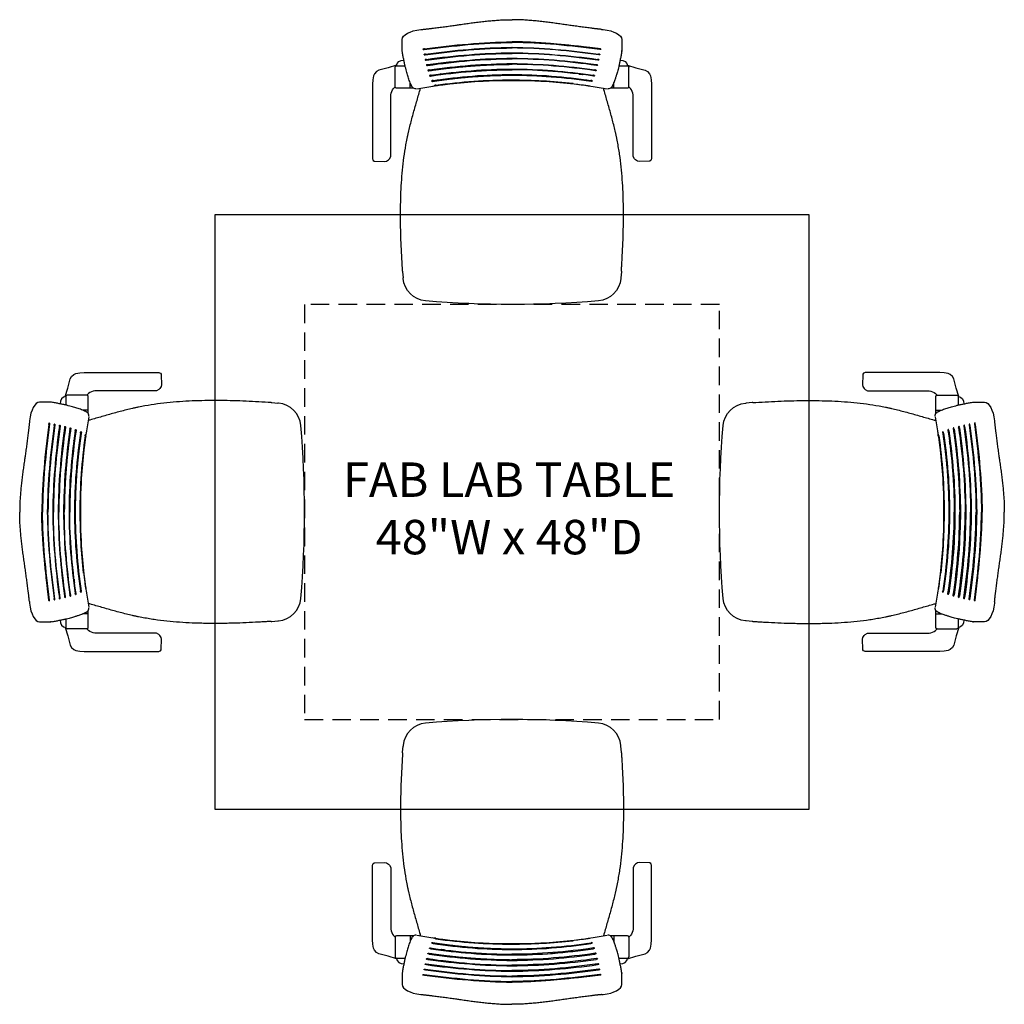
# Model space of a CAD drawing. Extents: x 9677.5 to 9757, y 3714.2 to 3793.7.
import ezdxf

# ---------------------------------------------------------------- set-up
doc = ezdxf.new("R2010")
doc.units = 0
doc.header["$LTSCALE"] = 6
doc.header["$MEASUREMENT"] = 0
doc.linetypes.add('HIDDEN', pattern=[0.375, 0.25, -0.125])
for name, color, linetype in [('AFUCH-P-', 2, 'CONTINUOUS'), ('DIM', 3, 'CONTINUOUS'), ('DL', 3, 'CONTINUOUS'), ('HL', 2, 'HIDDEN'), ('OBJ', 1, 'CONTINUOUS'), ('OL', 1, 'CONTINUOUS')]:
    doc.layers.add(name, color=color, linetype=linetype)
doc.styles.add('ROMANS', font='romans.shx', dxfattribs={"width": 0.85})

# ---------------------------------------------------------------- blocks, each defined once
blk = doc.blocks.new('Fab-Lab-Table')
at = {"layer": 'HL'}
blk.add_lwpolyline([(-7.25, -7.25), (-40.75, -7.25), (-40.75, -40.75), (-7.25, -40.75)], close=True, dxfattribs=at)
at = {"layer": 'OBJ'}
blk.add_lwpolyline([(0, -48), (0, 0), (-48, 0), (-48, -48)], close=True, dxfattribs=at)
at = {"layer": 'DL', "insert": (-24.23376983479557, -23.70781753669417), "char_height": 2.78125, "attachment_point": 5, "style": 'ROMANS'}
blk.add_mtext_dynamic_manual_height_columns('FAB LAB TABLE\\P48"W x 48"D', width=30.1754713973537, gutter_width=7.5, heights=[0], dxfattribs=at)
blk = doc.blocks.new('OM5-Active-Cafe-Stool-38249')
at = {"layer": 'AFUCH-P-'}
for points in [[(-9.324846412358966, -10.27393074642737, 0), (-9.991405010223389, -10.05657223126582, 0), (-10.54828119277954, -9.935146602603709, 0), (-10.75067472457886, -9.869617732974802, 0), (-10.93083524703979, -9.765575679752146, 0), (-11.09869909286499, -9.591053279849802, 0), (-11.17596006393433, -9.423139842960154, 0), (-11.24087476730347, -9.105621131870066, 0), (-11.25408887863159, -8.745619567844187, 0), (-11.25233888626099, -2.723812374088084, 0), (-11.24628686904907, -2.660517009708201, 0), (-11.20364618301392, -2.583562168094431, 0), (-11.12241220474243, -2.52482536694697, 0), (-11.07821035385132, -2.5139744605749, 0), (-10.27699899673462, -2.50681999585322, 0), (-10.12381887435913, -2.529069217654978, 0), (-9.959929943084717, -2.624996456119334, 0), (-9.882112979888916, -2.701441081973826, 0), (-9.788487911224365, -2.905817302676951, 0), (-9.779266834259033, -3.012680324527537, 0), (-9.779337406158447, -7.802227291080271, 0), (-9.774613857269287, -7.879725250217234, 0), (-9.75652551651001, -8.012253078433787, 0), (-9.71247911453247, -8.161391529056345, 0), (-9.65878438949585, -8.273851188632761, 0), (-9.576829433441162, -8.390642436954295, 0), (-9.479270458221436, -8.484890731784617, 0), (-9.42563839677905, -8.522412487403358, 0)], [(9.322931023805381, -10.2824088547959, 0), (9.99147653579712, -10.05657223126582, 0), (10.54834985733032, -9.935146602603709, 0), (10.75074625015259, -9.869617732974802, 0), (10.93090677261353, -9.765575679752146, 0), (11.09876871109009, -9.591053279849802, 0), (11.17603158950806, -9.423139842960154, 0), (11.2409462928772, -9.105621131870066, 0), (11.25416040420532, -8.745619567844187, 0), (11.2524094581604, -2.723812374088084, 0), (11.24635553359985, -2.660517009708201, 0), (11.2037148475647, -2.583562168094431, 0), (11.12248086929321, -2.52482536694697, 0), (11.07827997207642, -2.5139744605749, 0), (10.27706956863403, -2.50681999585322, 0), (10.12389039993286, -2.529069217654978, 0), (9.960001468658447, -2.624996456119334, 0), (9.88218355178833, -2.701441081973826, 0), (9.788559436798096, -2.905817302676951, 0), (9.779337406158447, -3.012680324527537, 0), (9.779407978057861, -7.802227291080271, 0), (9.774685382843018, -7.879725250217234, 0), (9.756596088409424, -8.012253078433787, 0), (9.712549686431885, -8.161391529056345, 0), (9.65885591506958, -8.273851188632761, 0), (9.576900959014893, -8.390642436954295, 0), (9.479341983795166, -8.484890731784617, 0), (9.425638409294834, -8.52246251895906, 0)]]:
    blk.add_polyline3d(points, dxfattribs=at)
at = {"layer": 'OL', "color": 2, "linetype": 'Continuous'}
for p, q in [((-8.831877295686127, 6.3657294743698), (-8.829311126107427, 6.403646534776044)), ((-8.829312890077745, 6.403646654583781), (-8.795390884537596, 6.888871102229359)), ((-8.795398763259755, 6.888871688846962), (-8.794359626926166, 6.903063114429756)), ((8.795390524462732, 6.888871075777047), (8.79436560612237, 6.903063555462381)), ((8.829312890077631, 6.403646654583781), (8.795390884537483, 6.888871102229359)), ((-9.425638409294834, -8.522462518959173), (-9.425638409294834, -10.12246252299792)), ((-8.22563840626583, -8.422462518706766), (-9.325638409042426, -8.422462518706766)), ((-8.22563840626583, -8.422462518706766), (-8.22563840626583, -8.880452203193272)), ((-8.22563840626583, -8.422462518706766), (-8.22563840626583, -8.88034669737192)), ((-7.954504644740041, -8.422462518706766), (-8.22563840626583, -8.422462518706766)), ((-8.058713793416928, -8.517936824639492), (-8.053316966794682, -8.509211572659979)), ((-6.162896680086533, -8.656999321274725), (-6.162394510116997, -8.653599055472)), ((-6.162431721057715, -8.62139489099036), (-6.162678782861235, -8.623070689682436)), ((6.162431721057715, -8.62139489099036), (6.162678784512423, -8.623070700883432)), ((8.225638406265716, -8.422462518706766), (7.954504644740041, -8.422462518706766)), ((8.058713793416814, -8.517936824639492), (8.053316966794569, -8.509211572659979)), ((8.225638406265716, -8.422462518706766), (8.225638406265716, -8.879764624268432)), ((8.225638406265716, -8.422462518706766), (8.225638406265716, -8.879871319186236)), ((9.325638409042426, -8.422462518706766), (8.22563840626583, -8.422462518706766)), ((9.42563840929472, -8.522462518959173), (9.42563840929472, -10.12246252299792)), ((-9.325638409042426, -10.22246252325033), (-8.632114353897009, -10.22246252325033)), ((-5.453469878968122, -9.54941911977346), (-5.66141811986688, -9.54941911977346)), ((5.434944030889824, -9.54941911977346), (5.663048267107456, -9.54941911977346)), ((8.63216930500937, -10.22246252325033), (9.325638409042426, -10.22246252325033)), ((-6.727942082503091, -10.7079748312907), (-6.714354090489564, -10.76875255347898)), ((6.727942082502977, -10.7079748312907), (6.714345865000837, -10.7687893452628)), ((-8.862049292488678, -11.3773549028615), (-8.86842995891709, -11.43619606845198)), ((-8.86842995891709, -11.43619606845198), (-8.86842995891709, -12.33878870141768)), ((-8.863044154205568, -11.42359845068108), (-8.866696684276235, -11.46759127238181)), ((-8.85367889273266, -11.31079875562205), (-8.863044154205568, -11.42359845068108)), ((8.863044154205795, -11.42359845068097), (8.853678892731864, -11.31079875561977)), ((8.862049292488678, -11.3773549028615), (8.86842995891709, -11.43619606845198)), ((8.866696684276803, -11.46759127238238), (8.863044154205795, -11.42359845068097)), ((8.868429958916977, -12.33878870141768), (8.868429958916977, -11.43619606845198))]:
    blk.add_line(p, q, dxfattribs=at)
for centre, radius, start, end in [((-6.799605140689323, 6.758340989704152), 1.999999974504567, 94.92200012448083, 174.4536237707391), ((0, -72.19941927791638), 81.25000020509336, 85.0780029282537, 94.9219970717463), ((6.799605244236204, 6.758340950129991), 2.00000000504843, 5.546377644372553, 85.0780029282537), ((-6.799676234440199, 6.758346971236847), 1.999928765251624, 174.4535974772753, 175.8504080079342), ((6.799676234440199, 6.758346971236847), 1.999928765251624, 4.149591992065784, 5.546402522724744), ((-9.325638409042426, -8.522462518959173), 0.100000000252421, 90, 180), ((-7.35327101064081, -8.976832913961516), 0.8415670684206813, 146.9556812878956, 158.1391116102055), ((-7.76534120834026, -8.689574318037444), 0.3356328068527198, 83.08167795486366, 146.0599086478352), ((-0.913822851027021, 27.2259205258074), 36.22313764407226, 259.2089447348603, 261.3294823688758), ((-5.619962411213123, -4.962508862470258), 3.700578408049356, 258.1718844361844, 261.5667375290154), ((-0.1897596221757567, 32.84645288096874), 41.89746353462363, 261.8039665056212, 270.2595016911962), ((-0.1447690882287134, 33.32390750185425), 42.37510438554196, 261.8357946758952, 268.086523875998), ((-0.159011971598261, 32.78088479387691), 41.86768612872267, 261.7558645857257, 270.2176078405578), ((0.1855830276841743, 32.90666015784302), 41.9576515134802, 269.7465740211143, 278.1899577820651), ((0.1798476052534852, 32.8202693987671), 41.87160523323078, 271.8887580314887, 278.2145598175011), ((5.619987685228239, -4.962651412134164), 3.700433704580427, 278.4331990691063, 281.6270556877242), ((0.9138266737736558, 27.22589813909121), 36.2231149350056, 278.6705169908767, 280.7910559547811), ((7.764642293525412, -8.690797743866938), 0.3369740955525281, 33.97343710293951, 96.8385558216968), ((9.325638409042426, -8.522462518959173), 0.1000000002524221, 0, 90), ((0.1980304503725847, 35.89801155637258), 45.86388282574301, 261.5424360894015, 269.7526082926726), ((0.07139051576780275, 33.61099361535003), 43.13695858493458, 261.4047786941708, 269.9051769699979), ((-5.878698668190395, -8.864484174864856), 0.2730641090172073, 211.8121539283518, 236.8863527029181), ((-5.833897502280593, -8.970548252456751), 0.1845292840119357, 191.8451581626519, 228.4322959198474), ((0.2285395438551632, 27.44664101708781), 36.94414735832031, 265.0926322329418, 269.645561319787), ((0.1551317780273394, 32.83619014754572), 41.9229765462011, 269.787982219618, 276.5436062512915), ((-0.07037978277958246, 33.59845931975201), 43.1244179664037, 270.0935077270918, 278.596382387259), ((-0.2419801736526779, 27.60190607115624), 37.0994946854471, 270.3737123942121, 275.2701130271839), ((-0.1954452502512822, 35.86485316283461), 45.83071226402174, 270.2443388146093, 278.4604639543784), ((5.842419672955771, -8.977045468607457), 0.1749156659206429, 311.3751211994473, 349.6649279808473), ((5.878488654338753, -8.864163950020611), 0.2734114244883878, 303.2043439128097, 328.1540201140248), ((6.42851491584895, -9.033867107602191), 0.06852201144043273, 8.551488692738696, 116.5491082668345), ((6.599750995441582, -9.463089057599746), 0.06895971007810191, 6.358291803662454, 116.1687616835549), ((-9.325638409042426, -10.12246252299792), 0.1000000002524221, 180, 270), ((0.5519869092648833, 40.53736029604238), 51.38488437770567, 261.7728084891805, 269.3845052116243), ((0.3612966870342689, 38.22416850644777), 48.63052477466155, 261.6663581283609, 269.5743215633793), ((0.2770729129314304, 24.3945361254772), 34.4111571045532, 261.4173995820769, 264.403419360683), ((0.2659859583998241, 23.50961191537817), 33.87221532347954, 266.7507466872565, 269.5500728455577), ((-0.3558548761919837, 38.15296286958346), 48.55928148773098, 270.419881933944, 278.3387948409164), ((-0.5400622075865158, 40.38304449787665), 51.2304512760609, 270.6040129951734, 278.2384634897723), ((-0.3046292587274593, 24.70139541397759), 34.71823738695901, 275.6514468859832, 278.6520219430341), ((6.737934214464872, -9.892029214034096), 0.06943621507009917, 4.67675457612545, 115.6851689820862), ((6.851379984210553, -10.32045693850398), 0.06995120167578707, 3.470656538200711, 115.1142224543411), ((9.325638409042426, -10.12246252299792), 0.100000000252421, 270, 0), ((3.931072919529811, -3.510932594772498), 13.31250562721504, 214.8210604572245, 215.0861104198518), ((0.759174132723615, 42.77542536205317), 54.06484714107623, 261.8574788557552, 269.1954309392083), ((-0.7416519139859474, 42.55146243308775), 53.84066216680976, 270.7892709115081, 278.1578192935325), ((6.947723202952716, -10.74830890453586), 0.07051794555257669, 2.69096842999555, 114.4509412645671), ((-4.252641198778861, -3.308509450126508), 13.69200912117034, 324.9942300861309, 325.251897033954), ((7.034149100101217, -11.17560525406861), 0.07114183670681408, 2.329136804831486, 113.699958989629), ((2.847939127474092, -4.142146393562712), 12.14930258123687, 215.1221873015355, 215.3019598679822), ((1.184440050670219, 46.86868775096423), 59.04372285135076, 261.9629262267622, 268.8505472702837), ((0.9735520501874362, 44.90132856424657), 56.63331950007269, 261.920607993712, 269.0150114497599), ((-0.9497265291289523, 44.6007556954504), 56.33238456347052, 270.9660144936411, 278.0983660628743), ((-3.457774699721426, -3.759148310929504), 12.8683909979885, 324.8754417711254, 325.0421339891866), ((7.117509539431126, -11.60233966467808), 0.07183211898136262, 2.364654043379758, 112.8592254406547)]:
    blk.add_arc(centre, radius, start, end, dxfattribs=at)
for centre, major_axis, ratio, start_param, end_param in [((3.434270660891571, 40.65439321631084), (16.64184711357318, 47.90572763031598), 0.8854911838856432, 3.440014700925861, 3.580536162492972), ((-8.775638407654128, -10.17321822185545), (0.5600000014135623, -1.371604418507265e-16), 0.9205048534524441, 3.236724844731041, 4.795741762979707), ((8.775638407654128, -10.17321822185545), (0.5600000014135623, -1.371604418507265e-16), 0.9205048534524441, 4.628864236670605, 6.188053116037803), ((-6.868429953868713, -12.33878870141757), (2.000000005048335, 8.252054880896692e-15), 0.4185961074979747, 3.141592653589793, 4.466103213849637), ((6.86842995386894, -12.33878870141768), (-2.000000005048248, -1.0441310450061e-13), 0.4185961074979665, 1.817082093329856, 3.141592653589793), ((0.3145294261217941, -2.282609586083822), (-29.17280222787747, 3.980716588215051e-05), 0.3861293872739389, 1.304733312664234, 1.309021002926003), ((-0.3145294261219078, -2.282609586083822), (29.17280222787747, 3.980716586785993e-05), 0.3861293872739389, -1.309021002926003, -1.304733312664235)]:
    blk.add_ellipse(centre, major_axis=major_axis, ratio=ratio, start_param=start_param, end_param=end_param, dxfattribs=at)
for points, knots in [([(-8.83185949999995, 6.365728270639579), (-8.85447469876658, 6.027970369005402), (-8.875318441911872, 5.68923760304915), (-8.91286143161119, 5.010729729106515), (-8.929563743199992, 4.670935993401258), (-8.972485242708444, 3.650339252953017), (-8.99159997289155, 2.967989001523051), (-9.000928179807374, 1.944848370237423), (-9.000801286567025, 1.603819366739003), (-8.9929752428053, 0.9217694549188309), (-8.985278759480138, 0.5807374173364224), (-8.948842545120783, -0.4421648362407495), (-8.906872630920475, -1.123915559390639), (-8.807236799045427, -2.145944831737893), (-8.76784525418941, -2.486776484105917), (-8.675146367058346, -3.166946862507757), (-8.621920408910114, -3.505442686516744), (-8.531417904561408, -4.009524501338888), (-8.499481292819382, -4.176927209972632), (-8.449016742157141, -4.426898772578511), (-8.43177733641312, -4.509991721441565), (-8.396416386290298, -4.676040759062516), (-8.378295169156331, -4.758990285696314), (-8.285547270751408, -5.17335986994965), (-8.204353749497045, -5.503617989161512), (-8.031457325805718, -6.161896720577715), (-7.939640479407672, -6.490157573540728), (-7.752112687598469, -7.144354086572662), (-7.656600161840629, -7.469893150705843), (-7.516120097309908, -7.957564564074801), (-7.469760959280507, -8.12001329178213), (-7.41233168949941, -8.325069977991006), (-7.400458147577069, -8.367680424013201), (-7.388648274938305, -8.410299295284744)], [0, 0, 0, 0, 0.06249999999999921, 0.06249999999999921, 0.1249999999999984, 0.1249999999999984, 0.2499999999999972, 0.2499999999999972, 0.3124999999999966, 0.3124999999999966, 0.374999999999996, 0.374999999999996, 0.4999999999999952, 0.4999999999999952, 0.5624999999999944, 0.5624999999999944, 0.6249999999999937, 0.6249999999999937, 0.6562499999999928, 0.6562499999999928, 0.6718749999999928, 0.6718749999999928, 0.6874999999999929, 0.6874999999999929, 0.7499999999999942, 0.7499999999999942, 0.8124999999999957, 0.8124999999999957, 0.8749999999999971, 0.8749999999999971, 0.9062499999999979, 0.9062499999999979, 0.9144386174651058, 0.9144386174651058, 0.9144386174651058, 0.9144386174651058]), ([(8.83185949999995, 6.365728270639579), (8.83545028499259, 6.311692911510022), (8.842784450917975, 6.201325877418753), (8.85363750316617, 6.032198886829065), (8.865887698296206, 5.835773966943293), (8.879560347818028, 5.607631514567402), (8.908543920488114, 5.098644791415609), (8.946301523951888, 4.33026431694941), (8.976059685665746, 3.479215206116351), (8.99153234344169, 2.797509139999988), (9.000993110876266, 2.115434390949872), (9.000769881373458, 1.518538537215363), (8.993479489734113, 1.007015013618116), (8.986644006678489, 0.6659690879610025), (8.959329398908153, -0.27271389656255), (8.885587889896783, -1.46836820785461), (8.748043054328377, -2.657903622445701), (8.648610909200329, -3.335829636401968), (8.563392443938142, -3.84190481052849), (8.49149305661399, -4.218804378728009), (8.444648726414812, -4.447670564319878), (8.42730298879826, -4.530734879311012), (8.400951625099651, -4.655277972152021), (8.305923513172388, -5.090349525145143), (8.123484509315972, -5.832805784779566), (7.848721888240902, -6.815169084088211), (7.60930320951104, -7.631057651181209), (7.457615541252721, -8.162555655836059), (7.40044864074855, -8.367717617450808), (7.388643366565816, -8.410320606400319)], [0, 0, 0, 0, 0.009959111552946253, 0.02034145089417381, 0.03113434468906144, 0.04609561403550021, 0.06228296934082635, 0.1246540023514891, 0.1871298346321629, 0.2184004912956791, 0.249668397945164, 0.312193551578907, 0.3278258233216719, 0.3434595227264244, 0.3747315903055456, 0.4999991884065603, 0.5629189889687038, 0.5944131010113122, 0.6258662191216409, 0.6572944537003578, 0.665152860890061, 0.6690827440873225, 0.6730123041446296, 0.6887258228770056, 0.7515008166796999, 0.814131343133345, 0.876361193956966, 0.907349180493057, 0.9154727254546053, 0.9154727254546053, 0.9154727254546053, 0.9154727254546053]), ([(-8.131959595098465, -8.664644195987876), (-8.146997605798902, -8.697782861091355), (-8.187991227712814, -8.788374069857355), (-8.254389238837007, -8.952868255342992), (-8.32579272073599, -9.143686755606609), (-8.388975536315115, -9.328457452883981), (-8.446680963891254, -9.511357353535914), (-8.502463694286575, -9.702996519836688), (-8.558812762411321, -9.913649613043845), (-8.616161043774582, -10.14770572595057), (-8.674101706091392, -10.40564225419007), (-8.732315494577392, -10.68533367050463), (-8.793133081795418, -10.99567673587887), (-8.830719580382265, -11.1908312728383), (-8.853754360286416, -11.31105814427667)], [0, 0, 0, 0, 0.03413537022209312, 0.1096534755727882, 0.1821894759218643, 0.2517461195963362, 0.3183726814812662, 0.3889756293674848, 0.468532773937592, 0.5570256479920432, 0.6544379118404323, 0.760753236620767, 0.8759500522334217, 1, 1, 1, 1]), ([(-8.053316966794682, -8.509211572304253), (-8.05133069103249, -8.506658912650664), (-8.048486637809788, -8.503003880925235), (-8.045668368168549, -8.499489672202799), (-8.044820565731584, -8.498441059868696)], [0, 0, 0, 0, 0.698396129259982, 1, 1, 1, 1]), ([(-8.029010251035174, -8.479768213312127), (-8.028192314296803, -8.478847546337533), (-8.025874273148588, -8.47625811453372), (-8.018401987589982, -8.468089098231872), (-8.007339855949908, -8.456762765297526), (-7.994953430889609, -8.445413067433492), (-7.987839356529662, -8.439604962434373), (-7.984810650227587, -8.437284793393133)], [0, 0, 0, 0, 0.04982638577185097, 0.1417369761967802, 0.4622382417423105, 0.7607905551589689, 1, 1, 1, 1]), ([(-6.375410502915202, -8.585008012086519), (-6.382009785637933, -8.583933363814026), (-6.387755377736198, -8.583084012795325), (-6.397968947760091, -8.581835995815936), (-6.402261483455618, -8.581491508529552), (-6.405419767146554, -8.581503134460604)], [0, 0, 0, 0, 0.4735361238529056, 0.4735361238529056, 1, 1, 1, 1]), ([(-6.162481311945612, -8.621731261662717), (-6.190632954621719, -8.617578441649357), (-6.217964634286204, -8.61315487311424), (-6.258198993762448, -8.606217562900383), (-6.271337546170685, -8.603875518872314), (-6.283875534805134, -8.601600235478031)], [0, 0, 0, 0, 0.6589190108231266, 0.6589190108231266, 0.9999999999999999, 0.9999999999999999, 0.9999999999999999, 0.9999999999999999]), ([(-6.162474924371622, -8.654143552070536), (-6.172859417946256, -8.652554240957897), (-6.190101777500445, -8.649902775165401), (-6.224414452622227, -8.643727788250771), (-6.24923374225807, -8.63881268311195), (-6.263413958918136, -8.636377568863736), (-6.265936464851734, -8.635968817709568)], [0, 0, 0, 0, 0.2394660818658951, 0.4690285735107613, 0.9010896514929347, 1, 1, 1, 1]), ([(6.162481311945498, -8.621731261662717), (6.16568978046746, -8.621255154817732), (6.172093117573695, -8.620304959231703), (6.181661459789439, -8.618848108160364), (6.19116916079463, -8.61737359709116), (6.200615995391558, -8.61587948094018), (6.210002235668867, -8.614367298394654), (6.219328045387215, -8.612837921027563), (6.228593431343029, -8.611292719118865), (6.237799059002782, -8.609733040710807), (6.256761502531958, -8.606473281362696), (6.27208871811024, -8.603741488193805), (6.283877108549973, -8.601602648997869)], [0, 0, 0, 0, 0.07531269384881163, 0.1503061550411825, 0.2251074017053533, 0.2998443023013918, 0.374644949483094, 0.4496370249894802, 0.5249471710908183, 0.6007003836577779, 0.6770194406024533, 1, 1, 1, 1]), ([(8.029302947331075, -8.480110798515966), (8.027607848608909, -8.478198251460299), (8.024089164517363, -8.474289922555613), (8.018845687652629, -8.468656307900233), (8.013592600416132, -8.463209657300922), (8.008502888681278, -8.458123269278303), (8.003584790857417, -8.453394706170684), (7.998842497201281, -8.449016177198473), (7.992820542723393, -8.443693684253503), (7.988252422306573, -8.43994051436539), (7.98525626726348, -8.437627145385932), (7.984956265984806, -8.43739707164741)], [0, 0, 0, 0, 0.1029015512359223, 0.2152887954049617, 0.326844398690175, 0.4375835578632301, 0.5475212650820058, 0.6565938511807616, 0.7648624809600428, 0.9763508336820159, 1, 1, 1, 1]), ([(8.053316966794569, -8.509211572304253), (8.051297112451039, -8.506618161828555), (8.048559207122366, -8.503101585652303), (8.0458434929036, -8.499714676159556), (8.045132354689486, -8.49883398778718)], [0, 0, 0, 0, 0.7375803883911536, 1, 1, 1, 1]), ([(8.132382206102307, -8.663497078364003), (8.131000609940884, -8.660360166841997), (8.123522024515523, -8.64363254282057), (8.109636023045141, -8.614777501179447), (8.09423348755115, -8.585039744761048), (8.082466265232256, -8.562875382555035), (8.07359733395765, -8.546239972976764), (8.065535453706502, -8.53118857121649), (8.060740483221025, -8.521874017009168), (8.058713793416814, -8.517936835443379)], [0, 0, 0, 0, 0.05413797035052698, 0.2912405403478195, 0.5271723235894191, 0.6455765658446287, 0.7630707535399596, 0.8998534516282869, 1, 1, 1, 1]), ([(8.853754360268226, -11.31105814421392), (8.83072903144614, -11.19097648022307), (8.793348772070317, -10.99702527404952), (8.733230632955724, -10.69033290103516), (8.676488817127165, -10.4172862917535), (8.621034735419585, -10.16917835964796), (8.567407760517312, -9.948050895339179), (8.51623140572326, -9.753427402551438), (8.468800139730433, -9.586247226935825), (8.426289121378886, -9.446147896385241), (8.3879390220485, -9.326724059076128), (8.34887646497657, -9.211016012985738), (8.302527042260522, -9.08070950358956), (8.243747749742738, -8.92643516487658), (8.184644512843192, -8.780857439019655), (8.146555173785714, -8.696736632620969), (8.131813709405264, -8.664266149506602)], [0, 0, 0, 0, 0.1237138772953087, 0.2374593542948604, 0.3412056478260103, 0.4349291621080909, 0.5186115961484522, 0.5922360035355403, 0.65578367929932, 0.7082698949103567, 0.7510537707102719, 0.7908701487762386, 0.8388718475147293, 0.8981258838180203, 0.9665664134892424, 1, 1, 1, 1]), ([(-6.668286520491961, -9.455452080441091), (-6.666646826901001, -9.444016451723542), (-6.663039028321123, -9.433437451826649), (-6.654867623410723, -9.420078892535685), (-6.651665136407132, -9.41599636381477), (-6.644321349029497, -9.408753917943045), (-6.640254975985044, -9.405659683691624), (-6.631320750312852, -9.400539495256908), (-6.626393855181846, -9.398503680240879), (-6.616048198869635, -9.395706005764055), (-6.610619304088459, -9.394920122262988), (-6.602084750150539, -9.39467484682109), (-6.599157680965277, -9.394751785352469), (-6.593281286678916, -9.395220743485652), (-6.590326557449202, -9.3956106381562), (-6.581414212856203, -9.397232138356799), (-6.575408032289374, -9.398912203985219), (-6.569338619142741, -9.401197790187325)], [0, 0, 0, 0, 0.25, 0.25, 0.3749999999999999, 0.3749999999999999, 0.5, 0.5, 0.625, 0.625, 0.7500000000000001, 0.7500000000000001, 0.8124999999999999, 0.8124999999999999, 0.875, 0.875, 1, 1, 1, 1]), ([(-6.54748415535289, -9.467097079964105), (-6.563054866229209, -9.464428242340887), (-6.588656520790551, -9.460067232838128), (-6.620976190500755, -9.45166848027418), (-6.642289145642735, -9.44614907043524), (-6.653471929176135, -9.445036991197412), (-6.657445234648208, -9.446835796427763), (-6.658682741623466, -9.447868812298452)], [0, 0, 0, 0, 0.2408493036453613, 0.4651504210232046, 0.6769924909001344, 0.876970900751591, 1, 1, 1, 1]), ([(-6.569338619142741, -9.401197790187325), (-5.481693290569865, -9.565029588177936), (-4.390143490130981, -9.6897488065282), (-3.020754507913921, -9.795987526763724), (-2.746628016177169, -9.814742079972575), (-2.197870084989631, -9.847189045405003), (-1.923170584573995, -9.860891083847264), (-1.373795154809045, -9.883074672795942), (-1.099078799165341, -9.891561233199354), (-0.5495861091734469, -9.903078543204401), (-0.2748096197357199, -9.90609822069166), (0, -9.906098220661306)], [0, 0, 0, 0, 0.5000000000000002, 0.5000000000000002, 0.6250000000000002, 0.6250000000000002, 0.7500000000000002, 0.7500000000000002, 0.8750000000000001, 0.8750000000000001, 1, 1, 1, 1]), ([(-6.496275143113166, -9.023678012796267), (-6.494291007316974, -9.012550673070336), (-6.490450979711227, -9.002389721750433), (-6.483473143258038, -8.991714906292941), (-6.48196652829904, -8.989674927854367), (-6.478721920039106, -8.98579275092527), (-6.4769750857389, -8.983943328198393), (-6.471460246491347, -8.978794053169054), (-6.467410055109553, -8.975869070040517), (-6.45854284862753, -8.971059050457825), (-6.453675851592038, -8.969170215537133), (-6.443512118575086, -8.966630113835663), (-6.438187746842345, -8.965951148628506), (-6.429828836458796, -8.965837422222876), (-6.426966601460094, -8.965953571192472), (-6.421232307200739, -8.966487664153988), (-6.418349781608072, -8.966904083539362), (-6.409657328540675, -8.968588318648244), (-6.403802136345462, -8.97028804618401), (-6.397887995684755, -8.972570632882253)], [0, 0, 0, 0, 0.25, 0.25, 0.3125, 0.3125, 0.3750000000000001, 0.3750000000000001, 0.5, 0.5, 0.625, 0.625, 0.75, 0.75, 0.8125, 0.8125, 0.875, 0.875, 1, 1, 1, 1]), ([(-6.375551011715629, -9.041480475460617), (-6.390969743701589, -9.038781787233233), (-6.416412609029408, -9.034354431096972), (-6.448711147932841, -9.025756262762116), (-6.470106605999717, -9.020036599777313), (-6.481872427514759, -9.01851849003674), (-6.48611398537912, -9.020192849454475), (-6.487504282472969, -9.021282703400061)], [0, 0, 0, 0, 0.2355422904055974, 0.4568122561086733, 0.6659461147351331, 0.8646702237899376, 1, 1, 1, 1]), ([(-6.439844274812572, -9.420213987988404), (-6.44374057536595, -9.432286827122425), (-6.450440099518232, -9.452988994753241), (-6.457133643380871, -9.473532185680483), (-6.459934963726823, -9.48210478137787)], [0, 0, 0, 0, 0.5813696756501712, 1, 1, 1, 1]), ([(-5.695628103511467, -9.51613705796899), (-5.706215161491059, -9.520009769091303), (-5.728764161810659, -9.532026326747882), (-5.749749601184817, -9.553466832454774), (-5.761216455635918, -9.570913792320766), (-5.765093256506702, -9.578089056541444), (-5.766010649389841, -9.579877428299255)], [0, 0, 0, 0, 0.3073654742725771, 0.7227847662452715, 0.9313081183176511, 1, 1, 1, 1]), ([(-5.641988402017319, -9.523630270705212), (-5.644986583627997, -9.526213133265628), (-5.647860063217991, -9.529145466028126), (-5.656433512657827, -9.53937093514503), (-5.66142059034587, -9.547648309626766), (-5.667697911300138, -9.56172201457889), (-5.669570913245707, -9.566665668015958), (-5.672845774830762, -9.576818920102369), (-5.674260689718949, -9.582057432273132), (-5.675775009175254, -9.588802862133889), (-5.676066572386958, -9.590169117544633), (-5.676345254050716, -9.591544808278059)], [0, 0, 0, 0, 0.175552485960312, 0.175552485960312, 0.5633660248609345, 0.5633660248609345, 0.7572727943112457, 0.7572727943112457, 0.951179563761557, 0.951179563761557, 1, 1, 1, 1]), ([(5.692170692824448, -9.514908402710944), (5.696885712915332, -9.516465846301571), (5.708417280502431, -9.521049166879493), (5.724778284878198, -9.530699564030556), (5.740350976023819, -9.543923024317905), (5.754595656648121, -9.560304857200208), (5.762309406306827, -9.572649574202956), (5.766012105270306, -9.579872803661374)], [0, 0, 0, 0, 0.1296353068085058, 0.3304387556135399, 0.5320022699668505, 0.7324945087155545, 1, 1, 1, 1]), ([(6.490025706846495, -9.020712892303095), (6.489161693034134, -9.020112710938406), (6.485852521583524, -9.018792041805568), (6.476095713728114, -9.019501130641515), (6.455486969609524, -9.024720604677555), (6.421955559268667, -9.033419479975692), (6.39339230229109, -9.038366928979713), (6.37555114802251, -9.041481380527443)], [0, 0, 0, 0, 0.08535995895294315, 0.2758995360269715, 0.4901155665457221, 0.7292810926637275, 1, 1, 1, 1]), ([(6.439759451820578, -9.419951418700066), (6.44324328033224, -9.430745391553728), (6.449970066092305, -9.451534965796327), (6.456691215489741, -9.47216648415349), (6.45993146984631, -9.482079706205127)], [0, 0, 0, 0, 0.5177431962821855, 1, 1, 1, 1]), ([(6.661111995856004, -9.44707693332009), (6.660305863433109, -9.446472844460118), (6.657090501630933, -9.445014553617057), (6.647494564256021, -9.445580404018756), (6.626842465998038, -9.450710457846185), (6.593382939969615, -9.459277373557256), (6.565113594334662, -9.464078220136457), (6.54748415535289, -9.467097079964105)], [0, 0, 0, 0, 0.08113570505261042, 0.2741995684194648, 0.4899625706452549, 0.7294893784971266, 1, 1, 1, 1]), ([(-6.921202890690324, -10.31622227835089), (-6.920623414119177, -10.31027197197704), (-6.919535216340819, -10.30458073549562), (-6.916315783623986, -10.29373308462891), (-6.914173386093012, -10.28858120623568), (-6.908927629195318, -10.27916029461664), (-6.905814821588478, -10.27484633854397), (-6.898528305455216, -10.26707589074215), (-6.894436862426687, -10.26371417990629), (-6.887679367387022, -10.25951397198833), (-6.885319975150878, -10.25825203817203), (-6.880378737615047, -10.25601527385027), (-6.877790026701518, -10.25504052574797), (-6.869854626722486, -10.2526199978397), (-6.864288776365129, -10.25164608131217), (-6.855521725700896, -10.2511534958029), (-6.852511194785166, -10.25115320414648), (-6.846444139668961, -10.25148483459191), (-6.84339224258008, -10.25181408887147), (-6.834183157812618, -10.25327608490534), (-6.827972156531359, -10.25487927436563), (-6.8216910015542, -10.25711868051781)], [0, 0, 0, 0, 0.125, 0.125, 0.2499999999999999, 0.2499999999999999, 0.3749999999999999, 0.3749999999999999, 0.5, 0.5, 0.5625, 0.5625, 0.625, 0.625, 0.75, 0.75, 0.8125, 0.8125, 0.875, 0.875, 1, 1, 1, 1]), ([(-6.800917322414648, -10.31869609797832), (-6.816688003857848, -10.3161184210021), (-6.842500838707906, -10.31193186201551), (-6.874850984795899, -10.30390259702722), (-6.895953098680707, -10.29879142556365), (-6.906271653184945, -10.29825139969239), (-6.909837003153598, -10.30019698905551), (-6.910837198738591, -10.3011049158888)], [0, 0, 0, 0, 0.2489422395882935, 0.4783128572899004, 0.6942890300378438, 0.8968325743585208, 1, 1, 1, 1]), ([(-6.782250291855803, -10.26235901805819), (-6.782727371000988, -10.26301319948436), (-6.797924021682434, -10.28375006249451), (-6.813102683915076, -10.30122720780389), (-6.827693202680052, -10.3150644637094)], [0, 0, 0, 0, 0.03139263067176658, 1, 1, 1, 1]), ([(-6.807139244989798, -9.886367790776035), (-6.806455298815877, -9.880505222028432), (-6.805276995592408, -9.874904622827671), (-6.801901513490066, -9.864246872142076), (-6.799702207656082, -9.859214872541429), (-6.794368328401447, -9.85001650677657), (-6.791222847013501, -9.845809812416974), (-6.783894725580808, -9.838256896827147), (-6.779819199921008, -9.835021276258658), (-6.773083981214654, -9.830983555996681), (-6.770734638209774, -9.82977440180332), (-6.765818503454966, -9.827640896222647), (-6.763251469602551, -9.82671923291673), (-6.755389165913471, -9.82444856299935), (-6.749880504576254, -9.823563902431715), (-6.741210983062388, -9.823191491848206), (-6.738235148237322, -9.823229273385664), (-6.732248499440516, -9.823630021879012), (-6.729237640845554, -9.823990486290427), (-6.720154056249498, -9.825536731307693), (-6.714029902721677, -9.827183765809878), (-6.707838765580505, -9.829454043880787)], [0, 0, 0, 0, 0.1249999999999999, 0.1249999999999999, 0.25, 0.25, 0.375, 0.375, 0.5, 0.5, 0.5625, 0.5625, 0.625, 0.625, 0.75, 0.75, 0.8125, 0.8125, 0.8750000000000001, 0.8750000000000001, 1, 1, 1, 1]), ([(-6.686509013357409, -9.892920971626836), (-6.702198820304488, -9.89029253879437), (-6.727924486142797, -9.886012344262326), (-6.760258629038503, -9.87780451867809), (-6.781470091204824, -9.872491450362759), (-6.7921714765763, -9.871700022776281), (-6.79591962284826, -9.873583495713092), (-6.797025935433908, -9.874550608514028)], [0, 0, 0, 0, 0.2454042683540779, 0.4724325301043074, 0.6865856881418614, 0.887901847573005, 1, 1, 1, 1]), ([(6.79921342873547, -9.873807670565384), (6.798469018964283, -9.873209343521012), (6.795355451616047, -9.871617047759287), (6.785963456485433, -9.871990008986245), (6.765341033275945, -9.876959009287475), (6.731980584420057, -9.885349495609375), (6.703960326897914, -9.889998579910298), (6.686509013357409, -9.89292097162695)], [0, 0, 0, 0, 0.07619215092592278, 0.271678928049487, 0.4889998636551069, 0.7292215135447586, 1, 1, 1, 1]), ([(6.912817045161205, -10.30042976723792), (6.912126145508523, -10.29984456701618), (6.909103395102534, -10.29815414645168), (6.899898173609699, -10.29835761035861), (6.879330004650569, -10.30315702831956), (6.846048489681493, -10.31136751861027), (6.818225147404405, -10.31586777539565), (6.800917322414648, -10.31869609797832)], [0, 0, 0, 0, 0.07180512353513663, 0.2692691481866661, 0.4878746391348759, 0.7289019378647117, 1, 1, 1, 1]), ([(-7.105232163518053, -11.17271405616918), (-7.10475526181051, -11.16668523430712), (-7.10375531358568, -11.16090633250769), (-7.100689145053366, -11.14986186909459), (-7.09860554610043, -11.14458455357271), (-7.09344931779799, -11.13490729721889), (-7.090369384232076, -11.13046128298436), (-7.083130013031337, -11.12241325880893), (-7.079028718645191, -11.11888881486129), (-7.072254711247865, -11.11445941501506), (-7.069887259617531, -11.11312083445398), (-7.064925015515428, -11.1107297957484), (-7.062318703348069, -11.10967518414327), (-7.054316925144008, -11.10701901506957), (-7.048697788732966, -11.10589392529528), (-7.039837849016294, -11.10518228819137), (-7.036794494470314, -11.10510975419163), (-7.030649373665824, -11.10530282598631), (-7.02755730104127, -11.10556584348546), (-7.018224386643737, -11.10683792112229), (-7.01192644974526, -11.10832601543461), (-7.005553843635994, -11.11046331490729)], [0, 0, 0, 0, 0.1250000000000001, 0.1250000000000001, 0.25, 0.25, 0.3749999999999999, 0.3749999999999999, 0.5, 0.5, 0.5625, 0.5625, 0.625, 0.625, 0.75, 0.75, 0.8124999999999999, 0.8124999999999999, 0.875, 0.875, 1, 1, 1, 1]), ([(-7.018163387518598, -10.7449981578992), (-7.017653218530882, -10.73899295993147), (-7.016624756246188, -10.73324276370192), (-7.013509048451738, -10.72226705810158), (-7.011406064934704, -10.71703440773592), (-7.006220197446055, -10.70745380221399), (-7.003129206233211, -10.70305972303561), (-6.995873480119712, -10.69512487861482), (-6.991774138247592, -10.69166680172418), (-6.985004222639986, -10.68733577876401), (-6.98263896102992, -10.68603061871124), (-6.977682687343417, -10.68370783951286), (-6.975081461340665, -10.68268878687468), (-6.967100084937442, -10.68013932460872), (-6.961497739968195, -10.67908499100281), (-6.952667711913023, -10.67847891343763), (-6.949634964299662, -10.67844170589922), (-6.943515390500011, -10.67870378977216), (-6.940436573160127, -10.67900040700385), (-6.931144828335391, -10.6803705612067), (-6.924876194748663, -10.68192048302672), (-6.918534841653468, -10.68411528951356)], [0, 0, 0, 0, 0.125, 0.125, 0.25, 0.25, 0.3750000000000001, 0.3750000000000001, 0.5, 0.5, 0.5625, 0.5625, 0.625, 0.625, 0.75, 0.75, 0.8125000000000001, 0.8125000000000001, 0.875, 0.875, 1, 1, 1, 1]), ([(-6.898346111635306, -10.74435256296704), (-6.914166996867266, -10.74183356846834), (-6.940034949615324, -10.73775051605901), (-6.972389982209165, -10.7298912898616), (-6.993382043093902, -10.72497173036822), (-7.003410792884893, -10.72463015195979), (-7.006833143674044, -10.72663246609454), (-7.007754700577948, -10.72750136073739)], [0, 0, 0, 0, 0.2513896795207144, 0.4824779823483365, 0.6996784365323216, 0.9031478031954456, 1, 1, 1, 1]), ([(7.009565156450208, -10.7268685606241), (7.008921587553232, -10.72630142357684), (7.005981978321302, -10.72454137196678), (6.996948909220578, -10.72460026968633), (6.976467570359887, -10.72921479683941), (6.943247705587055, -10.7372563003089), (6.915555926097909, -10.74161322853934), (6.898346111635306, -10.74435256296704)], [0, 0, 0, 0, 0.06784288326777045, 0.2668672408499041, 0.4864227794427177, 0.7283788741195469, 1, 1, 1, 1]), ([(-7.189280491438694, -11.59937592290885), (-7.188801425550309, -11.59335248373236), (-7.187799280063587, -11.5875730123322), (-7.184729210434625, -11.57651508748165), (-7.182644505263056, -11.57122633316135), (-7.177487656574272, -11.56151277546235), (-7.174407957029757, -11.55704179561849), (-7.167170199879934, -11.54892956199581), (-7.163071435538427, -11.54536730951986), (-7.156300749059596, -11.54087097461229), (-7.153934458416302, -11.53950848078694), (-7.148974602003022, -11.53706640197333), (-7.146369649362782, -11.53598458891724), (-7.138371601638141, -11.53324363325976), (-7.13275435597302, -11.53205737530459), (-7.123895936512781, -11.53124816719469), (-7.120852855636826, -11.53114193765543), (-7.114707969803135, -11.53126678915737), (-7.111615708981503, -11.53149539132369), (-7.102281311549291, -11.53266364905801), (-7.095981183306094, -11.53408175043751), (-7.089605039019148, -11.53614909001578)], [0, 0, 0, 0, 0.125, 0.125, 0.2499999999999999, 0.2499999999999999, 0.3749999999999999, 0.3749999999999999, 0.5, 0.5, 0.5625, 0.5625, 0.625, 0.625, 0.75, 0.75, 0.8124999999999999, 0.8124999999999999, 0.875, 0.875, 1, 1, 1, 1]), ([(-7.07068367821762, -11.59505276905043), (-7.086539236018552, -11.59266974033244), (-7.112441593981998, -11.58881654409868), (-7.144761060443557, -11.58129991671331), (-7.165565158985714, -11.57671032417522), (-7.175150377645423, -11.57666091500437), (-7.178365741097082, -11.57872037158108), (-7.179173996888721, -11.57951662075322)], [0, 0, 0, 0, 0.2545535474347091, 0.488097626369328, 0.7072913593237926, 0.912573022048148, 1, 1, 1, 1]), ([(-6.985980463175224, -11.16982643793824), (-7.001828592646348, -11.16737234901098), (-7.027725105529839, -11.16340032802009), (-7.060069907427305, -11.15571158418902), (-7.080962719272748, -11.1509650380342), (-7.090745824739884, -11.15078450245494), (-7.094052298404222, -11.15282014696822), (-7.094909406291322, -11.1536483033791)], [0, 0, 0, 0, 0.2532959396258262, 0.4858177661594706, 0.7041333869332711, 0.908561975489776, 1, 1, 1, 1]), ([(-6.626869620074899, -11.16006179426938), (-6.624282284910009, -11.17218114591913), (-6.619873932116548, -11.19283033680188), (-6.616539089099433, -11.21215284242078), (-6.61531179965607, -11.2199387824877)], [0, 0, 0, 0, 0.5869165392264517, 1, 1, 1, 1]), ([(7.070689217875042, -11.59509632864103), (6.89652183633541, -11.61709606448403), (6.624589671773037, -11.65135956758036), (6.209516439091772, -11.70176827171497), (5.871267949429125, -11.74164887150846), (5.593548946234137, -11.77350531174056), (5.356154544516812, -11.80008652895378), (5.134894289778913, -11.8243007415798), (4.777595445130032, -11.86249021027947), (4.283061911333675, -11.91280314600158), (3.684050827972328, -11.96868339525702), (3.118261867439173, -12.01659174697306), (2.601950305206628, -12.05578834747735), (2.199035592154701, -12.08277546866589), (1.886971604902214, -12.10156419802445), (1.629791358749344, -12.11583244915835), (1.310351954247494, -12.13150066464812), (0.9306304661864715, -12.14672968014543), (0.4784692241793209, -12.15998789888329), (0.1855249295737167, -12.16202940359381), (0, -12.16315374083979)], [0, 0, 0, 0, 0.06745598510832561, 0.1252825482344909, 0.1734879775776098, 0.2120773867529201, 0.2433096207746481, 0.2744817236331533, 0.3061510661233224, 0.3951943052260052, 0.4845850172226393, 0.5604359183852138, 0.6351938979502068, 0.7034419606485147, 0.7311218735626481, 0.7673276200975533, 0.8123426460123016, 0.8661475515413541, 0.9287103250663286, 1, 1, 1, 1]), ([(6.626869620074785, -11.16006179426938), (6.624251234011922, -11.17233285217924), (6.619841357325299, -11.19299972516808), (6.61650735986143, -11.21233741946867), (6.615299283054924, -11.22000261811297)], [0, 0, 0, 0, 0.593754938847748, 1, 1, 1, 1]), ([(7.096632933125989, -11.15307355126504), (7.096032951650955, -11.15252932336625), (7.093173841739599, -11.15072284470091), (7.084318712742856, -11.1506440063896), (7.063924016033525, -11.15509054041559), (7.03076257904047, -11.16294741026434), (7.003141447888652, -11.16716986464405), (6.98598046317511, -11.16982643793824)], [0, 0, 0, 0, 0.06407229855962118, 0.2642534529801744, 0.4847287888651398, 0.727541899974275, 1, 1, 1, 1]), ([(7.180879889267544, -11.57899708088235), (7.180320479861507, -11.57847843360969), (7.177540783658515, -11.57664326825443), (7.168867703778801, -11.57643390259148), (7.148575373200174, -11.58071187661085), (7.115459263931484, -11.58838155082253), (7.087844258600512, -11.59247463803081), (7.07068367821762, -11.59505276905043)], [0, 0, 0, 0, 0.06049158794661944, 0.2614362335362564, 0.4826839991580462, 0.7263955077247263, 1, 1, 1, 1]), ([(8.868429958916977, -11.43619606845198), (8.868170545693488, -11.44534104590446), (8.867877457217787, -11.45567316184463), (8.866869442773123, -11.46607348947305), (8.866744486173843, -11.46726931655701)], [0, 0, 0, 0, 0.8851020938334062, 1, 1, 1, 1]), ([(-7.235284142212663, -13.1633179667964), (-7.20409910921137, -13.16656799459486), (-7.141294736337954, -13.17311331259066), (-7.046376570533766, -13.18331445323224), (-6.95011026069426, -13.19388042039418), (-6.852490399085809, -13.20483480935786), (-6.753517169848465, -13.2161711682885), (-6.65318920787638, -13.22789127224939), (-6.55150556392698, -13.23999460539949), (-6.448465119587127, -13.25248143723866), (-6.237621835722393, -13.27847332944532), (-5.905191828624652, -13.32117424912394), (-5.535017945003233, -13.37111677827897), (-5.227568430560382, -13.41374190374199), (-4.92853433148332, -13.45573485293664), (-4.599513281151644, -13.50261441761961), (-4.298285309834569, -13.54557280283484), (-3.997593581657043, -13.58838138553961), (-3.644644887849381, -13.63806190047831), (-3.194712260342044, -13.69936405472276), (-2.73462852391765, -13.75855703171817), (-2.283504164641613, -13.81161266527783), (-1.823957834298312, -13.85916847308704), (-1.373728179633531, -13.89762141112749), (-1.016797455965275, -13.92055944430797), (-0.764722381796787, -13.93266720836596), (-0.6101266511446966, -13.9387747414554), (-0.4563841992938933, -13.94353285721763), (-0.3034958366458795, -13.94690748701282), (-0.1514626972822271, -13.94902432753531), (-0.05039064345044153, -13.94928778240319), (0, -13.94941913087996)], [0, 0, 0, 0, 0.01316764628828989, 0.02651867539544228, 0.04005301669609615, 0.05377060374815048, 0.06767137487269108, 0.08175527372838158, 0.09602224988119822, 0.1104722593703017, 0.1251052652707613, 0.1846809405877094, 0.2500781960121953, 0.2802285248324285, 0.3133156108549621, 0.3750559314515232, 0.4175147616336195, 0.4387696552172107, 0.5001471114077923, 0.5641118815846403, 0.6251925720371269, 0.6902829504759364, 0.7500337126937616, 0.8140764818454047, 0.8748500079010973, 0.8960182437720478, 0.9170598546416926, 0.9379768316588528, 0.9587711744178604, 0.9794448913321766, 1, 1, 1, 1]), ([(7.235284142212663, -13.1633179667964), (7.202505103985345, -13.16673502415961), (7.136911804591591, -13.17357281070827), (7.038403466048862, -13.18417440691576), (6.939741692859116, -13.19502437494725), (6.840921744510638, -13.20613922852203), (6.741944894510084, -13.21750373801558), (6.642810796461958, -13.2291112709247), (6.543519560567461, -13.24095297074416), (6.444071092838271, -13.25302065891754), (6.228475024205522, -13.2796124709223), (5.897622445272759, -13.32214924116579), (5.448477478092741, -13.38284375911417), (5.000794512496441, -13.44544994268188), (4.548576178588633, -13.50984956922071), (4.099813414340019, -13.57396279456032), (3.644650235178119, -13.63806890989042), (3.19471396102108, -13.69936422217575), (2.737562216156107, -13.75817086055872), (2.28645259958887, -13.81131711082321), (1.828166109840708, -13.85877042639754), (1.374987963536, -13.8975500824821), (1.018252335799275, -13.92048252563791), (0.7652282514840181, -13.93264614032751), (0.6109837535019551, -13.93875039466934), (0.4573595022410473, -13.94351517805842), (0.3043552102996046, -13.94689927627383), (0.1519709618186198, -13.94902341014199), (0.05058629260940961, -13.94928740805085), (0, -13.94941913087996)], [0, 0, 0, 0, 0.01384061170864767, 0.02769609594101036, 0.04156650619148059, 0.05545189578198725, 0.06935231786212422, 0.0832678254092835, 0.09719847122879581, 0.1111443079540759, 0.1251053880467743, 0.1878549032907746, 0.250078446608256, 0.3133146309143287, 0.3750558077241502, 0.4387683623224562, 0.500146674690031, 0.5641106925291756, 0.6251922315661712, 0.6890707043923008, 0.7500334976337697, 0.8135612252924243, 0.8748499061069952, 0.8959387384453723, 0.9169325784874407, 0.9378335046112231, 0.9586436230400404, 0.9793650676923781, 1, 1, 1, 1])]:
    blk.add_open_spline(points, degree=3, knots=knots, dxfattribs=at)
for points in [[(8.83185949999995, 6.365728270639579), (8.831013336769615, 6.37836571504522), (8.830164464842142, 6.391005159658675), (8.829312890077631, 6.403646654583781)], [(-7.409951549862967, -8.32921130787338), (-7.423853616835572, -8.352657030397836), (-7.437860120341156, -8.376041366019308), (-7.451969918788109, -8.399363744009975)], [(7.452126881640197, -8.399569011026415), (7.438108252019219, -8.376400015480158), (7.424191285365737, -8.353169872005083), (7.410377268406592, -8.329879030682832)], [(6.569338619142741, -9.401197790187325), (4.396560642772329, -9.72848290179138), (2.199850884916259, -9.906098220661192), (0, -9.906098220661306)], [(5.644954823281182, -9.521436775796019), (5.661354935369673, -9.536827083534149), (5.670574155584632, -9.563484383415357), (5.675297269075713, -9.591877589932892)], [(-6.8216910015542, -10.25711868051781), (-4.565317860649088, -10.57890255376788), (-2.282091285364345, -10.78521831425758), (0, -10.78521831425758)], [(-6.586380788601559, -9.84848995651248), (-6.593425647314348, -9.867435775902663), (-6.600479347289934, -9.886092143943415), (-6.607544675416875, -9.90442306365685)], [(6.707838765580505, -9.829454043880787), (4.489252133659875, -10.15487462517149), (2.245021490341742, -10.34566205584474), (0, -10.34566205584485)], [(6.821691001554086, -10.25711868051781), (4.565317860649088, -10.57890255376788), (2.282091285364345, -10.78521831425758), (0, -10.78521831425758)], [(1.54843118615554, -10.31790601393027), (1.033860229734159, -10.34636187540059), (0.5178348084376694, -10.36155904740508), (0, -10.36155904740508)], [(6.586299205965474, -9.84832617950076), (6.593369153455001, -9.867357322667658), (6.600449534299173, -9.886100948777539), (6.607540905979477, -9.904512156161331)], [(6.783987108726933, -10.26472674461229), (6.799213618024055, -10.28536979387934), (6.814419783983226, -10.30273530713976), (6.829504585314112, -10.31678368888925)], [(-7.005553843635994, -11.11046331490729), (-4.687618605907915, -11.42142694399979), (-2.342049644970643, -11.66427426329392), (0, -11.66427426329369)], [(-6.918534841653468, -10.68411528951356), (-4.629843369394507, -11.00097100486823), (-2.31363501964438, -11.22474835479852), (0, -11.22474835479841)], [(6.918534841653468, -10.68411528951367), (4.629843369394507, -11.00097100486823), (2.31363501964438, -11.22474835479852), (0, -11.22474835479841)], [(7.005553843635994, -11.11046331490718), (4.687618605907915, -11.42142694399979), (2.342049644970643, -11.66427426329392), (0, -11.66427426329369)], [(-7.089605039019148, -11.53614909001578), (-4.743221979969121, -11.84045654583247), (-2.369605173859213, -12.10380017899399), (0, -12.10380017899342)], [(7.089605039019148, -11.5361490900159), (4.743221979969121, -11.84045654583247), (2.3696051738591, -12.10380017899399), (0, -12.10380017899342)]]:
    blk.add_open_spline(points, degree=3, dxfattribs=at)
for points, weights, knots in [([(-6.397887995684755, -8.972570632882253), (-5.339019282128334, -9.136040513695207), (-4.276150802940037, -9.259256916946242), (-2.942522344609529, -9.362509589909905), (-2.675544247474591, -9.380619367323561), (-2.141080839465531, -9.411733220659357), (-1.873519546765124, -9.424741477839348), (-1.070702704226164, -9.456027478963847), (-0.5353988196389992, -9.466606300868193), (0, -9.466606300977901)], [0.9999999999005647, 0.9999999998996427, 0.9999999998990401, 0.9999999998987283, 0.9999999998986873, 0.9999999998986424, 0.9999999998986395, 0.9999999998986704, 0.9999999998987594, 0.9999999998987594], [0, 0, 0, 0, 0.5, 0.5, 0.6249999999999999, 0.6249999999999999, 0.75, 0.75, 1, 1, 1, 1]), ([(-6.707838765580505, -9.829454043880787), (-5.596794652658104, -9.992421140183524), (-4.482062147084548, -10.11861448625677), (-3.083833597233706, -10.22829668835493), (-2.803945354283769, -10.24781252007915), (-2.243668528494595, -10.28185052369304), (-1.96323873600079, -10.29638832326623), (-1.402440095990528, -10.32018002047721), (-1.122006398438771, -10.32944058268106), (-0.5610637452650735, -10.34219261482303), (-0.2805544237422737, -10.3456620557904), (0, -10.34566205584485)], [0.9999999998593894, 0.9999999998582985, 0.999999999857945, 0.9999999998580975, 0.9999999998581564, 0.9999999998583142, 0.9999999998584148, 0.9999999998586291, 0.999999999858743, 0.9999999998589344, 0.9999999998590097, 0.9999999998590097], [0, 0, 0, 0, 0.5, 0.5, 0.625, 0.625, 0.75, 0.75, 0.8750000000000001, 0.8750000000000001, 1, 1, 1, 1])]:
    blk.add_rational_spline(points, weights, degree=3, knots=knots, dxfattribs=at)

msp = doc.modelspace()

# ---------------------------------------------------------------- block references
at = {"layer": 'DIM', "xscale": -1}
for p, rotation in [((9717.20077117682, 3779.727440956739), 180), ((9743.001352103995, 3753.926860029562), 89.99999999999993)]:
    msp.add_blockref('OM5-Active-Cafe-Stool-38249', p, dxfattribs=dict(at, rotation=rotation))
at = {"layer": 'DIM'}
for name, p in [('Fab-Lab-Table', (9741.200771176818, 3777.926860029562)), ('OM5-Active-Cafe-Stool-38249', (9717.200771176818, 3728.126279102385))]:
    msp.add_blockref(name, p, dxfattribs=at)
at = {"layer": 'DIM', "rotation": 270}
msp.add_blockref('OM5-Active-Cafe-Stool-38249', (9691.400190249642, 3753.926860029562), dxfattribs=at)

doc.saveas('drawing.dxf')
